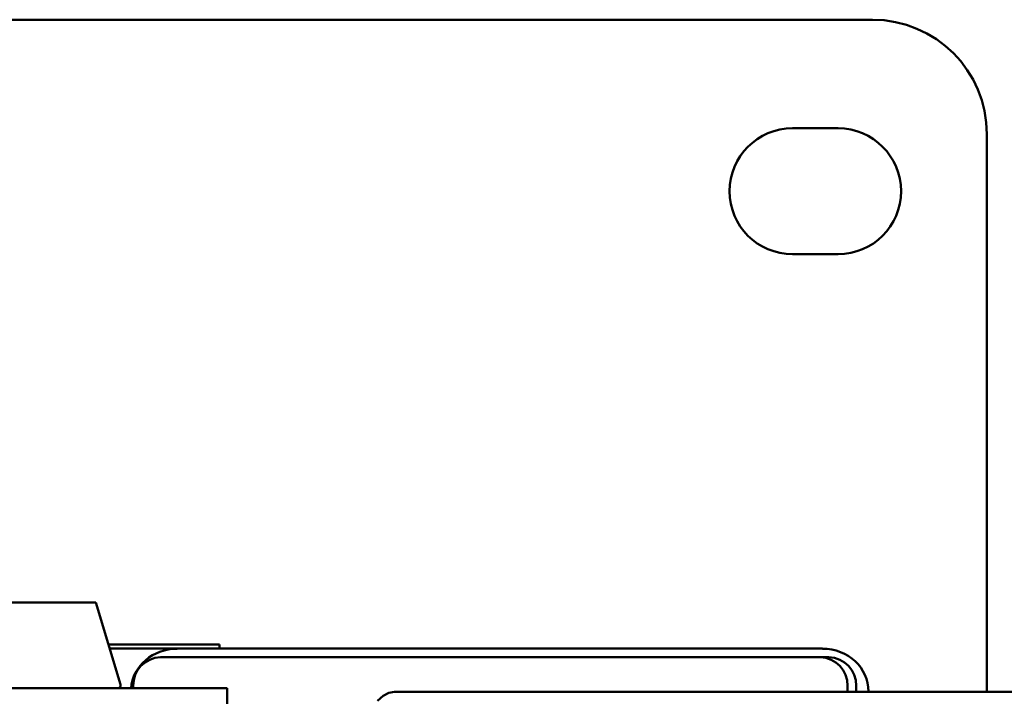
# Paper-space layout 'Лист1' of a CAD drawing. Units: millimetres. Extents: x -4266 to 3825, y -3091 to 2519.
# Drawn here: x -3080 to -2908, y -1880 to -1762 of the extents above; entities that cross this region are included whole.
import ezdxf

# ---------------------------------------------------------------- set-up
doc = ezdxf.new("R2010")
doc.units = ezdxf.units.MM

psp = doc.layouts.new('Лист1')

# ---------------------------------------------------------------- linework, layer by layer
at = {"color": 7, "linetype": 'Continuous', "lineweight": 50}
for p, q in [((-3131.06, -1761.59), (-2930.61, -1761.59)), ((-2944.61, -1780.59), (-2936.61, -1780.59)), ((-2910.61, -1781.59), (-2910.61, -1879.12)), ((-2936.61, -1802.59), (-2944.61, -1802.59)), ((-3066.64, -1863.52), (-3095.36, -1863.52)), ((-3066.46, -1863.52), (-3066.64, -1863.52)), ((-3062.14, -1877.88), (-3066.46, -1863.52)), ((-3064.26, -1870.84), (-3044.86, -1870.84)), ((-3052.26, -1871.59), (-3064.03, -1871.59)), ((-2939.36, -1871.59), (-3052.26, -1871.59)), ((-3044.86, -1870.84), (-3044.86, -1871.59)), ((-3055.15, -1873.09), (-2939.75, -1873.09)), ((-2938.24, -1873.09), (-2939.75, -1873.09)), ((-3244.98, -1878.52), (-3073.09, -1878.52)), ((-3073.09, -1878.52), (-3060.57, -1878.52)), ((-3060.57, -1878.52), (-3043.96, -1878.52)), ((-3059.92, -1878.52), (-3059.92, -1878.09)), ((-3043.96, -1878.52), (-3043.51, -1878.52)), ((-3043.51, -1886.52), (-3043.51, -1878.52)), ((-2934.98, -1878.09), (-2934.98, -1879.12)), ((-2933.48, -1878.09), (-2933.48, -1879.12)), ((-2894.85, -1879.12), (-3014.22, -1879.12)), ((-2931.3, -1879.12), (-2931.3, -1879.09))]:
    psp.add_line(p, q, dxfattribs=at)
at = {"color": 7, "linetype": 'Continuous', "lineweight": 50, "flags": 128}
psp.add_lwpolyline([(-3014.22, -1879.12), (-3015.23, -1879.3), (-3016.23, -1879.83), (-3017.2, -1880.71)], dxfattribs=at)
at = {"color": 7, "linetype": 'Continuous', "lineweight": 50}
for centre, radius, start, end in [((-2930.61, -1781.59), 20, 0, 90), ((-2944.61, -1791.59), 11, 90, 270), ((-2936.61, -1791.59), 11, 270, 90), ((-3055.03, -1877.98), 4.89, 91.3892, 181.3249), ((-2939.87, -1877.98), 4.89, 358.6751, 88.6108), ((-2938.36, -1877.98), 4.89, 358.6751, 88.6108), ((-3062.62, -1878.02), 0.5, 270, 15.9454)]:
    psp.add_arc(centre, radius, start, end, dxfattribs=at)
for centre, start_param, end_param in [((-3052.26, -1879.09), 1.570796, 3.065368), ((-2939.36, -1879.09), 0, 1.570796)]:
    psp.add_ellipse(centre, major_axis=(8.06, 0), ratio=0.930057, start_param=start_param, end_param=end_param, dxfattribs=at)

doc.saveas('drawing.dxf')
